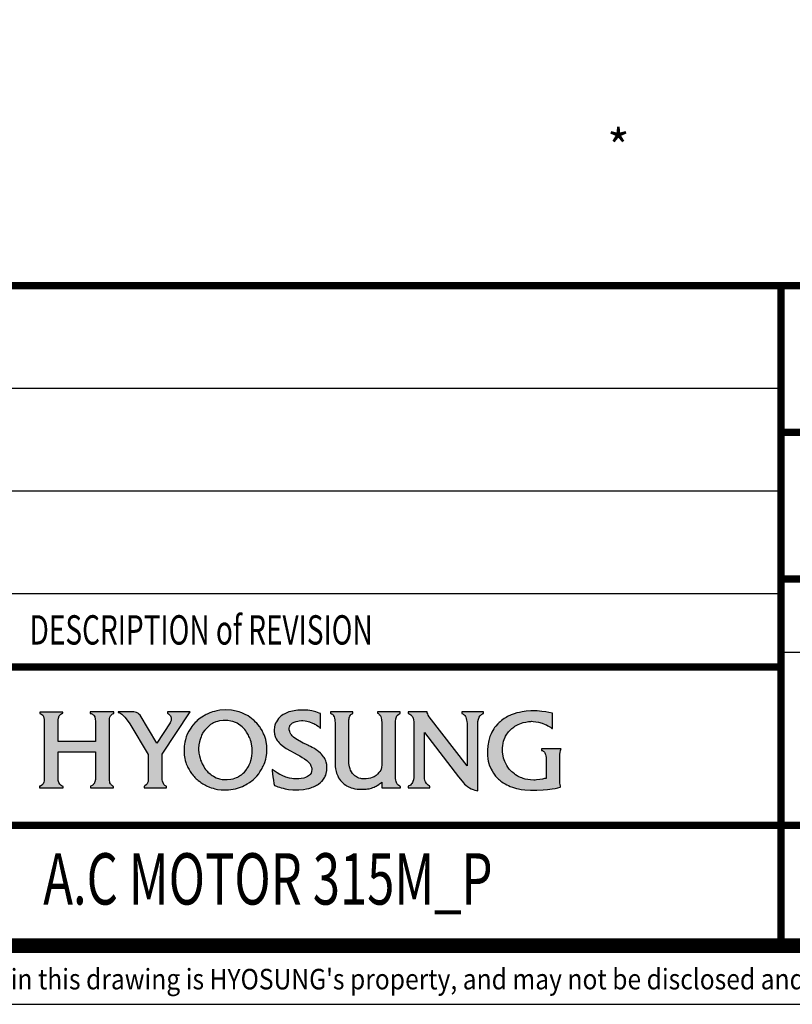
# Model space of a CAD drawing. Units: millimetres. Extents: x 0 to 5851, y 0 to 3570.
# Drawn here: x 2415 to 3311, y 238 to 1379 of the extents above; entities that cross this region are included whole.
import ezdxf
from ezdxf.enums import TextEntityAlignment as Align

# ---------------------------------------------------------------- set-up
doc = ezdxf.new("R2010")
doc.units = ezdxf.units.MM
doc.header["$LTSCALE"] = 150
doc.layers.get('0').update_dxf_attribs({"linetype": 'CONTINUOUS', "lineweight": 30})
doc.layers.add('DIMENSION LINE', color=2, linetype='CONTINUOUS', lineweight=13)
doc.styles.add('HY견고딕', font='txt')
doc.styles.add('ROMANS', font='romans.shx', dxfattribs={"width": 0.7, "height": 3.5, "bigfont": 'whgtxt.shx'})
doc.styles.get("Standard").update_dxf_attribs({"font": 'romans.shx', "width": 0.8, "bigfont": 'whgtxt.shx'})

# ---------------------------------------------------------------- blocks, each defined once
blk = doc.blocks.new('HS_A4양식_S_L(210X297MM)')
blk.add_line((18, 18), (283, 18))
at = {"color": 0}
blk.add_line((18, 14), (283, 14), dxfattribs=at)
blk.add_line((18, 14), (283, 14), dxfattribs=at)
at = {"color": 3, "const_width": 1}
blk.add_lwpolyline([(22, 18), (279, 18), (279, 186), (22, 186), (22, 17.5)], dxfattribs=at)
at = {"style": 'ROMANS', "width": 0.88}
blk.add_text("The information written in this drawing is HYOSUNG's property, and may not be disclosed and/or reproduced without the prior official permission of HYOSUNG Corp.", height=1.4, dxfattribs=at).set_placement((122.331, 15.017))
blk = doc.blocks.new('HYOSUNG_TITLE_A4_L')
h = blk.add_hatch(color=160)
h.paths.add_polyline_path([(-131.763, 13.219), (-131.763, 11.329), (-131.774, 11.276), (-131.788, 11.215), (-131.798, 11.17), (-131.818, 11.125), (-131.845, 11.068), (-131.894, 11.006), (-131.926, 10.968), (-131.956, 10.947), (-131.993, 10.921), (-132.044, 10.897), (-132.112, 10.864), (-132.112, 10.763), (-130.527, 10.763), (-130.527, 10.86), (-130.574, 10.875), (-130.618, 10.91), (-130.662, 10.949), (-130.698, 10.983), (-130.733, 11.035), (-130.776, 11.106), (-130.786, 11.165), (-130.816, 11.264), (-130.816, 15.406), (-130.807, 15.492), (-130.787, 15.576), (-130.765, 15.621), (-130.746, 15.661), (-130.707, 15.708), (-130.677, 15.744), (-130.638, 15.774), (-130.607, 15.799), (-130.563, 15.816), (-130.513, 15.835), (-130.513, 15.939), (-132.114, 15.939), (-132.114, 15.833), (-132.049, 15.818), (-132.011, 15.797), (-131.969, 15.774), (-131.923, 15.746), (-131.886, 15.705), (-131.85, 15.673), (-131.814, 15.608), (-131.781, 15.447), (-131.766, 15.312), (-131.766, 13.924), (-134.314, 13.924), (-134.314, 15.4), (-134.294, 15.512), (-134.26, 15.601), (-134.233, 15.673), (-134.192, 15.711), (-134.159, 15.742), (-134.123, 15.777), (-134.052, 15.822), (-133.983, 15.85), (-133.983, 15.93), (-135.557, 15.93), (-135.557, 15.829), (-135.49, 15.804), (-135.363, 15.721), (-135.299, 15.625), (-135.277, 15.524), (-135.256, 15.429), (-135.256, 11.23), (-135.278, 11.15), (-135.315, 11.081), (-135.342, 11.03), (-135.384, 10.986), (-135.423, 10.945), (-135.475, 10.913), (-135.522, 10.884), (-135.571, 10.871), (-135.571, 10.765), (-133.977, 10.765), (-133.977, 10.855), (-134.029, 10.877), (-134.092, 10.91), (-134.144, 10.957), (-134.193, 11.001), (-134.218, 11.049), (-134.258, 11.123), (-134.278, 11.195), (-134.297, 11.264), (-134.297, 13.219)])
h.paths.add_polyline_path([(-127.569, 13.806), (-128.71, 15.706), (-128.757, 15.752), (-128.796, 15.79), (-128.837, 15.825), (-128.903, 15.862), (-128.973, 15.9), (-129.047, 15.923), (-129.138, 15.938), (-130.226, 15.938), (-130.226, 15.904), (-130.143, 15.888), (-130.1, 15.879), (-130.065, 15.851), (-130.027, 15.821), (-129.94, 15.761), (-129.891, 15.713), (-129.815, 15.64), (-129.762, 15.587), (-129.717, 15.529), (-129.674, 15.473), (-129.58, 15.345), (-129.423, 15.132), (-128.159, 13.038), (-128.159, 11.283), (-128.172, 11.201), (-128.209, 11.097), (-128.243, 11.029), (-128.279, 10.989), (-128.31, 10.954), (-128.349, 10.922), (-128.385, 10.892), (-128.452, 10.858), (-128.452, 10.766), (-126.92, 10.766), (-126.92, 10.843), (-126.984, 10.888), (-127.02, 10.925), (-127.055, 10.96), (-127.091, 10.995), (-127.144, 11.076), (-127.191, 11.206), (-127.216, 11.304), (-127.216, 13.048), (-125.308, 15.939), (-126.84, 15.939), (-126.84, 15.842), (-126.779, 15.815), (-126.744, 15.778), (-126.709, 15.741), (-126.655, 15.687), (-126.616, 15.592), (-126.587, 15.457), (-126.604, 15.345), (-126.64, 15.266), (-126.66, 15.199)])
h.paths.add_polyline_path([(-125.673, 12.754), (-125.635, 12.62), (-125.599, 12.492), (-125.566, 12.405), (-125.526, 12.297), (-125.49, 12.214), (-125.456, 12.146), (-125.422, 12.083), (-125.379, 12.004), (-125.305, 11.864), (-125.22, 11.746), (-125.171, 11.686), (-125.104, 11.601), (-125.037, 11.533), (-124.984, 11.471), (-124.934, 11.428), (-124.889, 11.382), (-124.828, 11.327), (-124.753, 11.256), (-124.652, 11.185), (-124.577, 11.128), (-124.509, 11.082), (-124.446, 11.039), (-124.356, 10.988), (-124.261, 10.938), (-124.183, 10.902), (-123.995, 10.814), (-123.862, 10.765), (-123.738, 10.726), (-123.61, 10.694), (-123.432, 10.654), (-123.191, 10.625), (-122.967, 10.617), (-122.688, 10.627), (-122.376, 10.658), (-122.203, 10.697), (-122.07, 10.733), (-121.936, 10.774), (-121.843, 10.813), (-121.727, 10.86), (-121.608, 10.912), (-121.52, 10.968), (-121.422, 11.025), (-121.258, 11.125), (-121.008, 11.309), (-120.847, 11.466), (-120.758, 11.563), (-120.621, 11.724), (-120.545, 11.844), (-120.492, 11.926), (-120.454, 11.986), (-120.394, 12.08), (-120.357, 12.161), (-120.319, 12.24), (-120.287, 12.312), (-120.258, 12.378), (-120.219, 12.481), (-120.185, 12.587), (-120.148, 12.706), (-120.113, 12.86), (-120.073, 13.105), (-120.066, 13.377), (-120.077, 13.647), (-120.112, 13.887), (-120.149, 14.049), (-120.187, 14.172), (-120.218, 14.27), (-120.259, 14.363), (-120.29, 14.442), (-120.326, 14.516), (-120.365, 14.6), (-120.4, 14.665), (-120.433, 14.717), (-120.473, 14.782), (-120.5, 14.827), (-120.537, 14.886), (-120.573, 14.934), (-120.675, 15.062), (-120.751, 15.158), (-120.835, 15.246), (-120.939, 15.348), (-121.011, 15.407), (-121.124, 15.498), (-121.231, 15.575), (-121.349, 15.661), (-121.475, 15.727), (-121.597, 15.79), (-121.767, 15.871), (-121.854, 15.904), (-121.968, 15.939), (-122.081, 15.976), (-122.227, 16.008), (-122.368, 16.038), (-122.472, 16.058), (-122.905, 16.071), (-123.277, 16.05), (-123.49, 16.01), (-123.649, 15.97), (-123.789, 15.934), (-123.883, 15.9), (-123.959, 15.866), (-124.056, 15.829), (-124.135, 15.793), (-124.205, 15.76), (-124.27, 15.724), (-124.336, 15.687), (-124.396, 15.651), (-124.48, 15.598), (-124.549, 15.555), (-124.615, 15.513), (-124.7, 15.447), (-124.758, 15.403), (-124.832, 15.346), (-124.899, 15.271), (-124.971, 15.208), (-125.049, 15.114), (-125.12, 15.028), (-125.181, 14.949), (-125.256, 14.836), (-125.319, 14.739), (-125.394, 14.623), (-125.498, 14.412), (-125.566, 14.243), (-125.596, 14.141), (-125.632, 14.023), (-125.667, 13.881), (-125.707, 13.612), (-125.714, 13.358), (-125.704, 12.981)])
h.paths.add_polyline_path([(-124.709, 13.125), (-124.729, 13.363), (-124.729, 13.448), (-124.706, 13.684), (-124.669, 13.899), (-124.624, 14.046), (-124.594, 14.131), (-124.558, 14.243), (-124.525, 14.334), (-124.497, 14.389), (-124.462, 14.462), (-124.432, 14.526), (-124.392, 14.582), (-124.346, 14.649), (-124.309, 14.703), (-124.254, 14.756), (-124.185, 14.822), (-124.118, 14.887), (-124.036, 14.966), (-123.962, 15.038), (-123.905, 15.077), (-123.847, 15.114), (-123.784, 15.154), (-123.716, 15.181), (-123.627, 15.219), (-123.541, 15.257), (-123.449, 15.281), (-123.302, 15.322), (-123.059, 15.346), (-122.891, 15.354), (-122.817, 15.361), (-122.724, 15.35), (-122.522, 15.317), (-122.39, 15.288), (-122.281, 15.247), (-122.199, 15.217), (-122.142, 15.185), (-122.091, 15.158), (-122.015, 15.104), (-121.927, 15.04), (-121.83, 14.97), (-121.755, 14.916), (-121.7, 14.875), (-121.641, 14.805), (-121.578, 14.731), (-121.511, 14.643), (-121.479, 14.607), (-121.453, 14.556), (-121.405, 14.488), (-121.364, 14.43), (-121.334, 14.346), (-121.292, 14.271), (-121.259, 14.193), (-121.219, 14.104), (-121.183, 14.019), (-121.15, 13.889), (-121.113, 13.736), (-121.079, 13.485), (-121.063, 13.296), (-121.063, 13.124), (-121.089, 12.941), (-121.115, 12.793), (-121.157, 12.629), (-121.19, 12.508), (-121.233, 12.416), (-121.274, 12.328), (-121.321, 12.224), (-121.364, 12.141), (-121.429, 12.048), (-121.466, 11.999), (-121.509, 11.947), (-121.55, 11.898), (-121.599, 11.839), (-121.695, 11.75), (-121.744, 11.708), (-121.811, 11.65), (-121.874, 11.615), (-121.927, 11.576), (-121.998, 11.536), (-122.062, 11.498), (-122.15, 11.462), (-122.256, 11.426), (-122.372, 11.382), (-122.538, 11.347), (-122.781, 11.327), (-122.888, 11.32), (-123.015, 11.329), (-123.128, 11.339), (-123.291, 11.365), (-123.405, 11.408), (-123.52, 11.452), (-123.705, 11.557), (-123.799, 11.602), (-123.879, 11.645), (-123.937, 11.704), (-124.01, 11.764), (-124.088, 11.827), (-124.145, 11.892), (-124.193, 11.952), (-124.248, 12.013), (-124.316, 12.111), (-124.368, 12.188), (-124.413, 12.267), (-124.457, 12.345), (-124.492, 12.407), (-124.523, 12.485), (-124.561, 12.577), (-124.593, 12.657), (-124.626, 12.78), (-124.67, 12.937)], flags=16)
h = blk.add_hatch(color=160)
h.paths.add_polyline_path([(-103.704, 12.274), (-103.761, 12.395), (-103.805, 12.486), (-103.841, 12.562), (-103.879, 12.667), (-103.92, 12.792), (-103.955, 12.946), (-103.988, 13.188), (-103.998, 13.356), (-103.989, 13.52), (-103.978, 13.633), (-103.948, 13.806), (-103.916, 13.94), (-103.887, 14.055), (-103.85, 14.147), (-103.822, 14.216), (-103.78, 14.282), (-103.734, 14.349), (-103.677, 14.437), (-103.627, 14.514), (-103.588, 14.575), (-103.539, 14.63), (-103.506, 14.668), (-103.431, 14.738), (-103.364, 14.797), (-103.288, 14.858), (-103.224, 14.907), (-103.148, 14.963), (-103.062, 15.018), (-102.926, 15.077), (-102.808, 15.129), (-102.696, 15.176), (-102.579, 15.212), (-102.409, 15.246), (-102.23, 15.276), (-102.058, 15.292), (-101.99, 15.296), (-101.901, 15.292), (-101.729, 15.269), (-101.537, 15.24), (-101.41, 15.207), (-101.289, 15.175), (-101.2, 15.137), (-101.077, 15.085), (-100.994, 15.046), (-100.902, 14.995), (-100.815, 14.943), (-100.731, 14.89), (-100.68, 14.848), (-100.63, 14.804), (-100.59, 14.804), (-100.59, 15.854), (-100.825, 15.905), (-101.029, 15.94), (-101.303, 15.972), (-101.625, 15.999), (-101.819, 16.008), (-102.066, 15.999), (-102.386, 15.981), (-102.653, 15.947), (-102.845, 15.907), (-103.011, 15.864), (-103.192, 15.81), (-103.394, 15.735), (-103.562, 15.66), (-103.656, 15.619), (-103.756, 15.554), (-103.878, 15.477), (-103.975, 15.409), (-104.055, 15.349), (-104.16, 15.263), (-104.226, 15.207), (-104.304, 15.128), (-104.385, 15.043), (-104.458, 14.968), (-104.534, 14.867), (-104.586, 14.786), (-104.655, 14.673), (-104.726, 14.55), (-104.778, 14.444), (-104.853, 14.267), (-104.936, 13.994), (-104.971, 13.777), (-104.996, 13.625), (-105.021, 13.333), (-105.022, 13.167), (-105.018, 12.963), (-104.999, 12.744), (-104.965, 12.567), (-104.934, 12.421), (-104.895, 12.299), (-104.823, 12.137), (-104.778, 12.039), (-104.742, 11.976), (-104.704, 11.908), (-104.62, 11.768), (-104.569, 11.688), (-104.529, 11.625), (-104.475, 11.56), (-104.427, 11.519), (-104.34, 11.429), (-104.263, 11.358), (-104.201, 11.3), (-104.108, 11.219), (-104.037, 11.177), (-103.95, 11.112), (-103.813, 11.024), (-103.692, 10.963), (-103.578, 10.91), (-103.469, 10.86), (-103.308, 10.798), (-103.178, 10.757), (-103.042, 10.717), (-102.903, 10.681), (-102.713, 10.646), (-102.47, 10.619), (-102.088, 10.597), (-101.879, 10.593), (-101.65, 10.596), (-101.228, 10.617), (-100.916, 10.645), (-100.613, 10.692), (-100.403, 10.725), (-100.226, 10.767), (-100.066, 10.801), (-100.032, 10.818), (-100.032, 10.906), (-100.061, 10.932), (-100.07, 10.976), (-100.084, 11.071), (-100.084, 13.047), (-100.068, 13.166), (-100.043, 13.303), (-100.018, 13.372), (-100.001, 13.418), (-101.33, 13.418), (-101.33, 13.313), (-101.261, 13.298), (-101.215, 13.264), (-101.179, 13.229), (-101.141, 13.184), (-101.113, 13.147), (-101.082, 13.087), (-101.06, 13.032), (-101.036, 12.953), (-101.019, 12.831), (-101.019, 11.406), (-101.123, 11.387), (-101.268, 11.351), (-101.458, 11.321), (-101.682, 11.296), (-101.763, 11.292), (-101.868, 11.293), (-102.078, 11.306), (-102.278, 11.327), (-102.44, 11.358), (-102.577, 11.394), (-102.682, 11.433), (-102.777, 11.469), (-102.918, 11.525), (-103.001, 11.581), (-103.104, 11.642), (-103.178, 11.704), (-103.293, 11.797), (-103.359, 11.854), (-103.438, 11.93), (-103.492, 11.988), (-103.539, 12.039), (-103.589, 12.099), (-103.642, 12.171)])
h.paths.add_polyline_path([(-105.68, 15.15), (-105.676, 15.291), (-105.644, 15.451), (-105.617, 15.521), (-105.585, 15.578), (-105.547, 15.64), (-105.512, 15.681), (-105.477, 15.716), (-105.436, 15.757), (-105.377, 15.791), (-105.335, 15.819), (-105.281, 15.839), (-105.281, 15.94), (-106.776, 15.94), (-106.776, 15.836), (-106.708, 15.804), (-106.646, 15.771), (-106.605, 15.733), (-106.567, 15.691), (-106.529, 15.632), (-106.501, 15.579), (-106.467, 15.488), (-106.442, 15.371), (-106.426, 15.287), (-106.411, 15.155), (-106.411, 12.261), (-109.001, 15.606), (-109.063, 15.713), (-109.099, 15.796), (-109.131, 15.879), (-109.145, 15.944), (-110.426, 15.944), (-110.426, 15.836), (-110.356, 15.807), (-110.307, 15.775), (-110.255, 15.734), (-110.213, 15.696), (-110.177, 15.658), (-110.149, 15.616), (-110.121, 15.573), (-110.09, 15.503), (-110.064, 15.402), (-110.048, 15.267), (-110.048, 11.471), (-110.064, 11.311), (-110.103, 11.191), (-110.14, 11.115), (-110.182, 11.056), (-110.228, 11.002), (-110.282, 10.948), (-110.323, 10.924), (-110.381, 10.899), (-110.437, 10.874), (-110.437, 10.759), (-108.945, 10.759), (-108.945, 10.866), (-108.999, 10.896), (-109.064, 10.939), (-109.113, 10.981), (-109.153, 11.022), (-109.188, 11.064), (-109.218, 11.107), (-109.256, 11.161), (-109.287, 11.262), (-109.31, 11.388), (-109.325, 11.549), (-109.325, 14.523), (-106.987, 11.5), (-106.853, 11.332), (-106.756, 11.21), (-106.664, 11.101), (-106.593, 11.02), (-106.498, 10.933), (-106.373, 10.842), (-106.254, 10.761), (-106.124, 10.694), (-105.995, 10.639), (-105.885, 10.599), (-105.761, 10.568), (-105.68, 10.556)])
h.paths.add_polyline_path([(-111.294, 15.281), (-111.262, 15.47), (-111.23, 15.591), (-111.198, 15.668), (-111.164, 15.713), (-111.119, 15.751), (-111.076, 15.788), (-111.031, 15.816), (-111.008, 15.83), (-110.988, 15.832), (-110.988, 15.942), (-112.521, 15.942), (-112.521, 15.842), (-112.462, 15.827), (-112.436, 15.807), (-112.405, 15.769), (-112.35, 15.72), (-112.315, 15.665), (-112.297, 15.625), (-112.269, 15.541), (-112.241, 15.396), (-112.225, 15.189), (-112.225, 12.324), (-112.239, 12.138), (-112.266, 12.041), (-112.3, 11.961), (-112.355, 11.882), (-112.421, 11.797), (-112.52, 11.686), (-112.618, 11.603), (-112.759, 11.515), (-112.884, 11.464), (-113.002, 11.423), (-113.147, 11.395), (-113.299, 11.376), (-113.412, 11.372), (-113.468, 11.371), (-113.582, 11.379), (-113.67, 11.394), (-113.794, 11.426), (-113.894, 11.465), (-113.963, 11.503), (-114.034, 11.545), (-114.074, 11.584), (-114.138, 11.643), (-114.219, 11.73), (-114.254, 11.776), (-114.303, 11.843), (-114.326, 11.892), (-114.358, 11.962), (-114.392, 12.052), (-114.429, 12.195), (-114.468, 12.416), (-114.468, 15.389), (-114.465, 15.471), (-114.455, 15.525), (-114.435, 15.606), (-114.404, 15.656), (-114.369, 15.71), (-114.331, 15.751), (-114.297, 15.781), (-114.25, 15.807), (-114.203, 15.834), (-114.203, 15.942), (-115.721, 15.942), (-115.721, 15.841), (-115.654, 15.81), (-115.593, 15.774), (-115.556, 15.735), (-115.519, 15.678), (-115.486, 15.606), (-115.454, 15.507), (-115.432, 15.398), (-115.424, 15.335), (-115.413, 15.188), (-115.413, 12.226), (-115.383, 12.047), (-115.347, 11.87), (-115.314, 11.76), (-115.278, 11.668), (-115.234, 11.575), (-115.175, 11.451), (-115.122, 11.357), (-115.048, 11.266), (-114.957, 11.165), (-114.889, 11.102), (-114.791, 11.018), (-114.693, 10.943), (-114.632, 10.905), (-114.564, 10.87), (-114.486, 10.832), (-114.418, 10.8), (-114.31, 10.764), (-114.198, 10.729), (-114.066, 10.694), (-113.91, 10.674), (-113.741, 10.662), (-113.528, 10.658), (-113.296, 10.666), (-113.198, 10.682), (-113.086, 10.703), (-112.941, 10.741), (-112.835, 10.773), (-112.75, 10.802), (-112.676, 10.841), (-112.605, 10.879), (-112.553, 10.91), (-112.485, 10.95), (-112.425, 10.986), (-112.386, 11.022), (-112.325, 11.067), (-112.273, 11.108), (-112.254, 11.123), (-112.235, 11.139), (-112.217, 11.136), (-112.217, 10.758), (-110.952, 10.758), (-110.952, 10.856), (-111.002, 10.874), (-111.031, 10.899), (-111.079, 10.924), (-111.104, 10.944), (-111.137, 10.969), (-111.153, 10.995), (-111.182, 11.027), (-111.205, 11.066), (-111.22, 11.117), (-111.248, 11.203), (-111.27, 11.289), (-111.288, 11.404), (-111.294, 11.463)])
h.paths.add_polyline_path([(-116.056, 11.633), (-116.023, 11.744), (-115.981, 11.95), (-115.975, 12.13), (-115.989, 12.352), (-116.021, 12.499), (-116.058, 12.606), (-116.09, 12.694), (-116.125, 12.76), (-116.162, 12.817), (-116.199, 12.879), (-116.244, 12.931), (-116.298, 12.992), (-116.35, 13.052), (-116.42, 13.121), (-116.542, 13.233), (-116.626, 13.292), (-116.74, 13.37), (-116.876, 13.454), (-116.991, 13.52), (-117.087, 13.567), (-117.212, 13.63), (-117.275, 13.667), (-117.408, 13.734), (-117.514, 13.78), (-117.593, 13.815), (-117.698, 13.88), (-117.88, 13.974), (-117.987, 14.029), (-118.089, 14.102), (-118.162, 14.153), (-118.245, 14.22), (-118.335, 14.299), (-118.393, 14.368), (-118.428, 14.428), (-118.47, 14.503), (-118.51, 14.599), (-118.548, 14.711), (-118.559, 14.771), (-118.554, 14.834), (-118.533, 14.919), (-118.513, 14.963), (-118.494, 15.011), (-118.442, 15.077), (-118.394, 15.13), (-118.328, 15.185), (-118.261, 15.22), (-118.197, 15.246), (-118.081, 15.284), (-117.95, 15.315), (-117.862, 15.324), (-117.703, 15.344), (-117.624, 15.344), (-117.462, 15.331), (-117.335, 15.303), (-117.26, 15.285), (-117.151, 15.25), (-117.037, 15.207), (-116.959, 15.178), (-116.863, 15.136), (-116.787, 15.097), (-116.717, 15.062), (-116.674, 15.034), (-116.609, 14.986), (-116.566, 14.955), (-116.531, 14.924), (-116.487, 14.891), (-116.451, 14.849), (-116.435, 14.831), (-116.41, 14.831), (-116.41, 15.83), (-116.509, 15.856), (-116.606, 15.892), (-116.722, 15.935), (-116.852, 15.97), (-117.011, 16.012), (-117.266, 16.046), (-117.53, 16.06), (-117.958, 16.045), (-118.092, 16.033), (-118.244, 16.002), (-118.437, 15.963), (-118.565, 15.932), (-118.664, 15.896), (-118.747, 15.859), (-118.894, 15.79), (-118.952, 15.751), (-119.047, 15.686), (-119.11, 15.638), (-119.212, 15.546), (-119.268, 15.477), (-119.356, 15.379), (-119.422, 15.266), (-119.471, 15.164), (-119.516, 15.036), (-119.544, 14.912), (-119.571, 14.695), (-119.571, 14.629), (-119.548, 14.413), (-119.51, 14.269), (-119.474, 14.184), (-119.433, 14.102), (-119.4, 14.051), (-119.364, 13.997), (-119.295, 13.912), (-119.224, 13.839), (-119.156, 13.77), (-119.03, 13.649), (-118.938, 13.584), (-118.839, 13.513), (-118.75, 13.45), (-118.459, 13.277), (-118.207, 13.145), (-118.01, 13.037), (-117.832, 12.933), (-117.654, 12.828), (-117.507, 12.739), (-117.349, 12.621), (-117.254, 12.536), (-117.172, 12.452), (-117.125, 12.392), (-117.092, 12.333), (-117.06, 12.269), (-117.025, 12.16), (-117.008, 12.057), (-117.008, 11.999), (-117.024, 11.866), (-117.058, 11.766), (-117.109, 11.677), (-117.169, 11.623), (-117.232, 11.571), (-117.296, 11.532), (-117.372, 11.498), (-117.446, 11.465), (-117.559, 11.429), (-117.725, 11.391), (-117.899, 11.365), (-118.071, 11.364), (-118.247, 11.369), (-118.356, 11.392), (-118.536, 11.425), (-118.666, 11.463), (-118.766, 11.493), (-118.863, 11.531), (-118.966, 11.572), (-119.037, 11.6), (-119.111, 11.638), (-119.179, 11.675), (-119.295, 11.736), (-119.368, 11.773), (-119.442, 11.823), (-119.519, 11.875), (-119.59, 11.922), (-119.644, 11.958), (-119.707, 12), (-119.702, 11.93), (-119.687, 11.713), (-119.653, 11.5), (-119.62, 11.283), (-119.584, 11.063), (-119.559, 10.922), (-119.475, 10.903), (-119.404, 10.874), (-119.313, 10.838), (-119.201, 10.799), (-119.084, 10.761), (-118.96, 10.726), (-118.811, 10.691), (-118.589, 10.653), (-118.303, 10.623), (-118.074, 10.614), (-117.899, 10.623), (-117.577, 10.654), (-117.378, 10.687), (-117.207, 10.724), (-117.077, 10.766), (-116.971, 10.802), (-116.884, 10.833), (-116.796, 10.871), (-116.743, 10.904), (-116.676, 10.941), (-116.614, 10.975), (-116.555, 11.013), (-116.515, 11.043), (-116.463, 11.082), (-116.415, 11.118), (-116.375, 11.152), (-116.335, 11.185), (-116.3, 11.225), (-116.254, 11.288), (-116.201, 11.36), (-116.158, 11.421), (-116.126, 11.484), (-116.093, 11.547)])
at = {"color": 3}
for p, q in [((-170.253, 45.144), (-85, 44.998)), ((-170, 45), (-85, 45)), ((-170, 38), (-85, 38)), ((-170, 31), (-85, 31)), ((-85, 25), (0, 25)), ((-170, 24), (-85, 24)), ((-85, 20), (0, 20)), ((-170, 19), (-85, 19)), ((-155, 8.197), (-85, 8.197))]:
    blk.add_line(p, q, dxfattribs=at)
at = {"color": 160}
for p, q in [((-114.203, 15.942), (-115.721, 15.942)), ((-115.721, 15.942), (-115.721, 15.841)), ((-115.721, 15.841), (-115.654, 15.81)), ((-115.654, 15.81), (-115.593, 15.774)), ((-115.593, 15.774), (-115.556, 15.735)), ((-115.556, 15.735), (-115.519, 15.678)), ((-115.519, 15.678), (-115.486, 15.606)), ((-115.486, 15.606), (-115.454, 15.507)), ((-115.454, 15.507), (-115.432, 15.398)), ((-114.468, 15.389), (-114.465, 15.471)), ((-114.465, 15.471), (-114.455, 15.525)), ((-114.455, 15.525), (-114.435, 15.606)), ((-114.435, 15.606), (-114.404, 15.656)), ((-114.404, 15.656), (-114.369, 15.71)), ((-114.369, 15.71), (-114.331, 15.751)), ((-114.331, 15.751), (-114.297, 15.781)), ((-114.297, 15.781), (-114.25, 15.807)), ((-114.25, 15.807), (-114.203, 15.834)), ((-114.203, 15.834), (-114.203, 15.942)), ((-112.521, 15.942), (-112.521, 15.842)), ((-110.988, 15.942), (-112.521, 15.942)), ((-112.521, 15.842), (-112.462, 15.827)), ((-112.462, 15.827), (-112.436, 15.807)), ((-112.436, 15.807), (-112.405, 15.769)), ((-112.405, 15.769), (-112.35, 15.72)), ((-112.35, 15.72), (-112.315, 15.665)), ((-112.315, 15.665), (-112.297, 15.625)), ((-112.297, 15.625), (-112.269, 15.541)), ((-112.269, 15.541), (-112.241, 15.396)), ((-111.294, 15.281), (-111.262, 15.47)), ((-111.262, 15.47), (-111.23, 15.591)), ((-111.23, 15.591), (-111.198, 15.668)), ((-111.198, 15.668), (-111.164, 15.713)), ((-111.164, 15.713), (-111.076, 15.788)), ((-111.076, 15.788), (-111.008, 15.83)), ((-111.008, 15.83), (-110.988, 15.832)), ((-110.988, 15.832), (-110.988, 15.942)), ((-106.467, 15.488), (-106.442, 15.371)), ((-115.432, 15.398), (-115.424, 15.335)), ((-115.424, 15.335), (-115.413, 15.188)), ((-115.413, 15.188), (-115.413, 12.226)), ((-114.468, 12.416), (-114.468, 15.389)), ((-112.241, 15.396), (-112.225, 15.189)), ((-112.225, 15.189), (-112.225, 12.324)), ((-111.294, 11.463), (-111.294, 15.281)), ((-106.442, 15.371), (-106.426, 15.287)), ((-115.413, 12.226), (-115.383, 12.047)), ((-114.429, 12.195), (-114.468, 12.416)), ((-114.392, 12.052), (-114.429, 12.195)), ((-112.239, 12.138), (-112.266, 12.041)), ((-112.225, 12.324), (-112.239, 12.138)), ((-115.383, 12.047), (-115.347, 11.87)), ((-115.347, 11.87), (-115.314, 11.76)), ((-115.314, 11.76), (-115.278, 11.668)), ((-115.278, 11.668), (-115.234, 11.575)), ((-115.234, 11.575), (-115.175, 11.451)), ((-115.175, 11.451), (-115.122, 11.357)), ((-114.358, 11.962), (-114.392, 12.052)), ((-114.303, 11.843), (-114.358, 11.962)), ((-114.219, 11.73), (-114.303, 11.843)), ((-114.138, 11.643), (-114.219, 11.73)), ((-114.074, 11.584), (-114.138, 11.643)), ((-114.034, 11.545), (-114.074, 11.584)), ((-113.963, 11.503), (-114.034, 11.545)), ((-113.894, 11.465), (-113.963, 11.503)), ((-113.794, 11.426), (-113.894, 11.465)), ((-113.67, 11.394), (-113.794, 11.426)), ((-113.002, 11.423), (-113.147, 11.395)), ((-112.884, 11.464), (-113.002, 11.423)), ((-112.759, 11.515), (-112.884, 11.464)), ((-112.618, 11.603), (-112.759, 11.515)), ((-112.52, 11.686), (-112.618, 11.603)), ((-112.421, 11.797), (-112.52, 11.686)), ((-112.355, 11.882), (-112.421, 11.797)), ((-112.3, 11.961), (-112.355, 11.882)), ((-112.266, 12.041), (-112.3, 11.961)), ((-111.288, 11.404), (-111.294, 11.463)), ((-104.34, 11.429), (-104.263, 11.358)), ((-103.492, 11.988), (-103.539, 12.039)), ((-115.122, 11.357), (-115.048, 11.266)), ((-115.048, 11.266), (-114.957, 11.165)), ((-114.957, 11.165), (-114.889, 11.102)), ((-114.889, 11.102), (-114.791, 11.018)), ((-114.791, 11.018), (-114.693, 10.943)), ((-114.693, 10.943), (-114.632, 10.905)), ((-114.632, 10.905), (-114.564, 10.87)), ((-114.564, 10.87), (-114.486, 10.832)), ((-114.486, 10.832), (-114.418, 10.8)), ((-114.418, 10.8), (-114.31, 10.764)), ((-114.31, 10.764), (-114.198, 10.729)), ((-113.582, 11.379), (-113.67, 11.394)), ((-113.468, 11.371), (-113.582, 11.379)), ((-113.412, 11.372), (-113.468, 11.371)), ((-113.299, 11.376), (-113.412, 11.372)), ((-113.147, 11.395), (-113.299, 11.376)), ((-112.941, 10.741), (-112.835, 10.773)), ((-112.835, 10.773), (-112.75, 10.802)), ((-112.75, 10.802), (-112.676, 10.841)), ((-112.676, 10.841), (-112.605, 10.879)), ((-112.605, 10.879), (-112.553, 10.91)), ((-112.553, 10.91), (-112.425, 10.986)), ((-112.425, 10.986), (-112.386, 11.022)), ((-112.386, 11.022), (-112.325, 11.067)), ((-112.325, 11.067), (-112.242, 11.133)), ((-112.242, 11.133), (-112.224, 11.137)), ((-112.224, 11.137), (-112.217, 11.136)), ((-112.217, 11.136), (-112.217, 10.758)), ((-112.217, 10.758), (-110.952, 10.758)), ((-111.27, 11.289), (-111.288, 11.404)), ((-111.248, 11.203), (-111.27, 11.289)), ((-111.22, 11.117), (-111.248, 11.203)), ((-111.205, 11.066), (-111.22, 11.117)), ((-111.182, 11.027), (-111.205, 11.066)), ((-111.153, 10.995), (-111.182, 11.027)), ((-111.137, 10.969), (-111.153, 10.995)), ((-111.079, 10.924), (-111.137, 10.969)), ((-111.031, 10.899), (-111.079, 10.924)), ((-111.002, 10.874), (-111.031, 10.899)), ((-110.952, 10.856), (-111.002, 10.874)), ((-110.952, 10.758), (-110.952, 10.856)), ((-103.692, 10.963), (-103.578, 10.91)), ((-114.198, 10.729), (-114.066, 10.694)), ((-114.066, 10.694), (-113.91, 10.674)), ((-113.91, 10.674), (-113.741, 10.662)), ((-113.741, 10.662), (-113.528, 10.658)), ((-113.528, 10.658), (-113.296, 10.666)), ((-113.296, 10.666), (-113.198, 10.682)), ((-113.198, 10.682), (-113.086, 10.703)), ((-113.086, 10.703), (-112.941, 10.741))]:
    blk.add_line(p, q, dxfattribs=at)
blk.add_line((-170, 0), (0, 0))
at = {"color": 3, "const_width": 0.5}
for points in [[(-170.25, 45), (0, 45)], [(-85, 45), (-85, 0)], [(-85, 35), (0, 35)], [(0, 25), (-85, 25)], [(-85, 19), (-170, 19)], [(-85, 8.197), (-155, 8.197)], [(0, 8.2), (-85, 8.2)]]:
    blk.add_lwpolyline(points, dxfattribs=at)
at = {"color": 160}
for points in [[(-135.557, 15.93), (-135.557, 15.829), (-135.49, 15.804), (-135.363, 15.721), (-135.299, 15.625), (-135.256, 15.429), (-135.256, 11.23), (-135.278, 11.15), (-135.342, 11.03), (-135.423, 10.945), (-135.522, 10.884), (-135.571, 10.871), (-135.571, 10.765), (-133.977, 10.765), (-133.977, 10.855), (-134.029, 10.877), (-134.092, 10.91), (-134.193, 11.001), (-134.258, 11.123), (-134.297, 11.264), (-134.297, 13.219), (-131.763, 13.219), (-131.763, 11.329), (-131.798, 11.17), (-131.818, 11.125), (-131.836, 11.088), (-131.862, 11.046), (-131.894, 11.006), (-131.926, 10.968), (-131.956, 10.947), (-131.993, 10.921), (-132.112, 10.864), (-132.112, 10.763), (-130.527, 10.763), (-130.527, 10.86), (-130.574, 10.875), (-130.618, 10.91), (-130.662, 10.949), (-130.698, 10.983), (-130.733, 11.035), (-130.776, 11.106), (-130.786, 11.165), (-130.816, 11.264), (-130.816, 15.406), (-130.807, 15.492), (-130.787, 15.576), (-130.746, 15.661), (-130.677, 15.744), (-130.607, 15.799), (-130.513, 15.835), (-130.513, 15.939), (-132.114, 15.939), (-132.114, 15.833), (-132.049, 15.818), (-132.011, 15.797), (-131.969, 15.774), (-131.923, 15.746), (-131.886, 15.705), (-131.85, 15.673), (-131.814, 15.608), (-131.781, 15.447), (-131.766, 15.312), (-131.766, 13.924), (-134.314, 13.924), (-134.314, 15.4), (-134.294, 15.512), (-134.233, 15.673), (-134.123, 15.777), (-134.052, 15.822), (-133.983, 15.85), (-133.983, 15.93), (-135.557, 15.93)], [(-130.226, 15.938), (-130.226, 15.904), (-130.1, 15.879), (-130.027, 15.821), (-129.965, 15.778), (-129.92, 15.742), (-129.891, 15.713), (-129.762, 15.587), (-129.674, 15.473), (-129.423, 15.132), (-128.159, 13.038), (-128.159, 11.283), (-128.172, 11.201), (-128.209, 11.097), (-128.243, 11.029), (-128.279, 10.989), (-128.31, 10.954), (-128.385, 10.892), (-128.452, 10.858), (-128.452, 10.766), (-126.92, 10.766), (-126.92, 10.856), (-126.95, 10.863), (-126.984, 10.888), (-127.02, 10.925), (-127.091, 10.995), (-127.126, 11.049), (-127.156, 11.11), (-127.191, 11.206), (-127.216, 11.304), (-127.216, 13.048), (-125.308, 15.939), (-126.84, 15.939), (-126.84, 15.842), (-126.779, 15.815), (-126.709, 15.741), (-126.671, 15.703), (-126.644, 15.66), (-126.62, 15.603), (-126.609, 15.563), (-126.591, 15.479), (-126.591, 15.426), (-126.604, 15.345), (-126.64, 15.266), (-126.66, 15.199), (-127.569, 13.806), (-128.71, 15.706), (-128.796, 15.79), (-128.837, 15.825), (-128.973, 15.9), (-129.047, 15.923), (-129.138, 15.938), (-130.226, 15.938)], [(-122.472, 16.058), (-122.905, 16.071), (-123.277, 16.05), (-123.49, 16.01), (-123.649, 15.97), (-123.789, 15.934), (-123.883, 15.9), (-123.959, 15.866), (-124.056, 15.829), (-124.135, 15.793), (-124.205, 15.76), (-124.27, 15.724), (-124.336, 15.687), (-124.396, 15.651), (-124.615, 15.513), (-124.832, 15.346), (-124.899, 15.271), (-124.971, 15.208), (-125.12, 15.028), (-125.181, 14.949), (-125.256, 14.836), (-125.394, 14.623), (-125.498, 14.412), (-125.566, 14.243), (-125.596, 14.141), (-125.632, 14.023), (-125.667, 13.881), (-125.707, 13.612), (-125.714, 13.358), (-125.704, 12.981), (-125.673, 12.754), (-125.635, 12.62), (-125.599, 12.492), (-125.566, 12.405), (-125.526, 12.297), (-125.49, 12.214), (-125.456, 12.146), (-125.379, 12.004), (-125.305, 11.864), (-125.22, 11.746), (-125.171, 11.686), (-125.104, 11.601), (-125.037, 11.533), (-124.984, 11.471), (-124.934, 11.428), (-124.889, 11.382), (-124.828, 11.327), (-124.753, 11.256), (-124.652, 11.185), (-124.577, 11.128), (-124.446, 11.039), (-124.356, 10.988), (-124.261, 10.938), (-124.183, 10.902), (-123.995, 10.814), (-123.862, 10.765), (-123.738, 10.726), (-123.61, 10.694), (-123.432, 10.654), (-123.191, 10.625), (-122.967, 10.617), (-122.688, 10.627), (-122.376, 10.658), (-122.203, 10.697), (-122.07, 10.733), (-121.936, 10.774), (-121.727, 10.86), (-121.608, 10.912), (-121.52, 10.968), (-121.422, 11.025), (-121.258, 11.125), (-121.008, 11.309), (-120.847, 11.466), (-120.758, 11.563), (-120.621, 11.724), (-120.545, 11.844), (-120.454, 11.986), (-120.394, 12.08), (-120.357, 12.161), (-120.319, 12.24), (-120.258, 12.378), (-120.219, 12.481), (-120.148, 12.706), (-120.113, 12.86), (-120.073, 13.105), (-120.066, 13.377), (-120.077, 13.647), (-120.112, 13.887), (-120.149, 14.049), (-120.218, 14.27), (-120.259, 14.363), (-120.29, 14.442), (-120.326, 14.516), (-120.365, 14.6), (-120.4, 14.665), (-120.5, 14.827), (-120.537, 14.886), (-120.573, 14.934), (-120.751, 15.158), (-120.835, 15.246), (-120.939, 15.348), (-121.011, 15.407), (-121.124, 15.498), (-121.231, 15.575), (-121.349, 15.661), (-121.597, 15.79), (-121.767, 15.871), (-121.854, 15.904), (-121.968, 15.939), (-122.081, 15.976), (-122.368, 16.038), (-122.472, 16.058)], [(-116.41, 15.83), (-116.509, 15.856), (-116.722, 15.935), (-117.011, 16.012), (-117.266, 16.046), (-117.53, 16.06), (-117.958, 16.045), (-118.092, 16.033), (-118.437, 15.963), (-118.565, 15.932), (-118.664, 15.896), (-118.747, 15.859), (-118.894, 15.79), (-118.952, 15.751), (-119.047, 15.686), (-119.11, 15.638), (-119.212, 15.546), (-119.268, 15.477), (-119.356, 15.379), (-119.422, 15.266), (-119.471, 15.164), (-119.516, 15.036), (-119.544, 14.912), (-119.571, 14.695), (-119.571, 14.629), (-119.548, 14.413), (-119.51, 14.269), (-119.474, 14.184), (-119.433, 14.102), (-119.364, 13.997), (-119.295, 13.912), (-119.224, 13.839), (-119.156, 13.77), (-119.03, 13.649), (-118.938, 13.584), (-118.75, 13.45), (-118.459, 13.277), (-118.207, 13.145), (-118.01, 13.037), (-117.832, 12.933), (-117.654, 12.828), (-117.507, 12.739), (-117.349, 12.621), (-117.254, 12.536), (-117.172, 12.452), (-117.125, 12.392), (-117.092, 12.333), (-117.06, 12.269), (-117.025, 12.16), (-117.008, 12.057), (-117.008, 11.999), (-117.024, 11.866), (-117.058, 11.766), (-117.109, 11.677), (-117.169, 11.623), (-117.232, 11.571), (-117.296, 11.532), (-117.446, 11.465), (-117.559, 11.429), (-117.725, 11.391), (-117.899, 11.365), (-118.071, 11.364), (-118.247, 11.369), (-118.356, 11.392), (-118.536, 11.425), (-118.766, 11.493), (-119.037, 11.6), (-119.111, 11.638), (-119.179, 11.675), (-119.368, 11.773), (-119.707, 12), (-119.702, 11.93), (-119.687, 11.713), (-119.653, 11.5), (-119.62, 11.283), (-119.584, 11.063), (-119.559, 10.922), (-119.475, 10.903), (-119.404, 10.874), (-119.313, 10.838), (-119.201, 10.799), (-119.084, 10.761), (-118.96, 10.726), (-118.811, 10.691), (-118.589, 10.653), (-118.303, 10.623), (-118.074, 10.614), (-117.899, 10.623), (-117.577, 10.654), (-117.378, 10.687), (-117.207, 10.724), (-117.077, 10.766), (-116.971, 10.802), (-116.884, 10.833), (-116.796, 10.871), (-116.743, 10.904), (-116.676, 10.941), (-116.614, 10.975), (-116.555, 11.013), (-116.515, 11.043), (-116.415, 11.118), (-116.335, 11.185), (-116.3, 11.225), (-116.201, 11.36), (-116.158, 11.421), (-116.126, 11.484), (-116.093, 11.547), (-116.056, 11.633), (-116.023, 11.744), (-115.981, 11.95), (-115.975, 12.13), (-115.989, 12.352), (-116.021, 12.499), (-116.058, 12.606), (-116.09, 12.694), (-116.125, 12.76), (-116.162, 12.817), (-116.199, 12.879), (-116.35, 13.052), (-116.42, 13.121), (-116.542, 13.233), (-116.626, 13.292), (-116.74, 13.37), (-116.876, 13.454), (-116.991, 13.52), (-117.087, 13.567), (-117.212, 13.63), (-117.275, 13.667), (-117.408, 13.734), (-117.593, 13.815), (-117.698, 13.88), (-117.987, 14.029), (-118.162, 14.153), (-118.245, 14.22), (-118.335, 14.299), (-118.393, 14.368), (-118.428, 14.428), (-118.47, 14.503), (-118.51, 14.599), (-118.548, 14.711), (-118.559, 14.771), (-118.554, 14.834), (-118.533, 14.919), (-118.513, 14.963), (-118.494, 15.011), (-118.442, 15.077), (-118.394, 15.13), (-118.328, 15.185), (-118.261, 15.22), (-118.197, 15.246), (-118.081, 15.284), (-117.95, 15.315), (-117.862, 15.324), (-117.703, 15.344), (-117.624, 15.344), (-117.462, 15.331), (-117.335, 15.303), (-117.26, 15.285), (-117.151, 15.25), (-116.959, 15.178), (-116.863, 15.136), (-116.787, 15.097), (-116.717, 15.062), (-116.674, 15.034), (-116.566, 14.955), (-116.531, 14.924), (-116.487, 14.891), (-116.435, 14.831), (-116.41, 14.831), (-116.41, 15.83)], [(-110.426, 15.944), (-110.426, 15.836), (-110.356, 15.807), (-110.307, 15.775), (-110.255, 15.734), (-110.213, 15.696), (-110.177, 15.658), (-110.149, 15.616), (-110.121, 15.573), (-110.09, 15.503), (-110.064, 15.402), (-110.048, 15.267), (-110.048, 11.471), (-110.064, 11.311), (-110.103, 11.191), (-110.14, 11.115), (-110.182, 11.056), (-110.228, 11.002), (-110.282, 10.948), (-110.323, 10.924), (-110.381, 10.899), (-110.437, 10.874), (-110.437, 10.759), (-108.945, 10.759), (-108.945, 10.866), (-108.999, 10.896), (-109.064, 10.939), (-109.113, 10.981), (-109.153, 11.022), (-109.188, 11.064), (-109.256, 11.161), (-109.287, 11.262), (-109.31, 11.388), (-109.325, 11.549), (-109.325, 14.523), (-106.987, 11.5), (-106.756, 11.21), (-106.664, 11.101), (-106.593, 11.02), (-106.498, 10.933), (-106.373, 10.842), (-106.254, 10.761), (-106.124, 10.694), (-105.995, 10.639), (-105.885, 10.599), (-105.761, 10.568), (-105.68, 10.556), (-105.68, 15.15), (-105.676, 15.291), (-105.644, 15.451), (-105.617, 15.521), (-105.585, 15.578), (-105.547, 15.64), (-105.512, 15.681), (-105.477, 15.716), (-105.436, 15.757), (-105.377, 15.791), (-105.335, 15.819), (-105.281, 15.839), (-105.281, 15.94), (-106.776, 15.94), (-106.776, 15.836), (-106.708, 15.804), (-106.646, 15.771), (-106.605, 15.733), (-106.567, 15.691), (-106.529, 15.632), (-106.501, 15.579), (-106.467, 15.488), (-106.442, 15.371), (-106.426, 15.287), (-106.411, 15.155), (-106.411, 12.261), (-109.001, 15.606), (-109.063, 15.713), (-109.099, 15.796), (-109.131, 15.879), (-109.145, 15.944), (-110.426, 15.944)], [(-100.59, 15.854), (-100.825, 15.905), (-101.029, 15.94), (-101.303, 15.972), (-101.625, 15.999), (-101.819, 16.008), (-102.066, 15.999), (-102.386, 15.981), (-102.653, 15.947), (-102.845, 15.907), (-103.011, 15.864), (-103.192, 15.81), (-103.394, 15.735), (-103.656, 15.619), (-103.756, 15.554), (-103.878, 15.477), (-103.975, 15.409), (-104.055, 15.349), (-104.16, 15.263), (-104.226, 15.207), (-104.304, 15.128), (-104.458, 14.968), (-104.534, 14.867), (-104.586, 14.786), (-104.655, 14.673), (-104.726, 14.55), (-104.778, 14.444), (-104.853, 14.267), (-104.936, 13.994), (-104.996, 13.625), (-105.021, 13.333), (-105.022, 13.167), (-105.018, 12.963), (-104.999, 12.744), (-104.965, 12.567), (-104.934, 12.421), (-104.895, 12.299), (-104.823, 12.137), (-104.778, 12.039), (-104.704, 11.908), (-104.62, 11.768), (-104.529, 11.625), (-104.475, 11.56), (-104.427, 11.519), (-104.34, 11.429), (-104.263, 11.358), (-104.201, 11.3), (-104.108, 11.219), (-104.037, 11.177), (-103.95, 11.112), (-103.813, 11.024), (-103.692, 10.963), (-103.578, 10.91), (-103.469, 10.86), (-103.308, 10.798), (-103.178, 10.757), (-103.042, 10.717), (-102.903, 10.681), (-102.713, 10.646), (-102.47, 10.619), (-102.088, 10.597), (-101.879, 10.593), (-101.65, 10.596), (-101.228, 10.617), (-100.916, 10.645), (-100.613, 10.692), (-100.403, 10.725), (-100.226, 10.767), (-100.066, 10.801), (-100.032, 10.818), (-100.032, 10.906), (-100.061, 10.932), (-100.07, 10.976), (-100.084, 11.071), (-100.084, 13.047), (-100.068, 13.166), (-100.043, 13.303), (-100.018, 13.372), (-100.001, 13.418), (-101.33, 13.418), (-101.33, 13.313), (-101.261, 13.298), (-101.215, 13.264), (-101.179, 13.229), (-101.141, 13.184), (-101.113, 13.147), (-101.082, 13.087), (-101.06, 13.032), (-101.036, 12.953), (-101.019, 12.831), (-101.019, 11.406), (-101.123, 11.387), (-101.268, 11.351), (-101.458, 11.321), (-101.682, 11.296), (-101.763, 11.292), (-101.868, 11.293), (-102.078, 11.306), (-102.278, 11.327), (-102.44, 11.358), (-102.577, 11.394), (-102.682, 11.433), (-102.777, 11.469), (-102.918, 11.525), (-103.001, 11.581), (-103.104, 11.642), (-103.178, 11.704), (-103.293, 11.797), (-103.359, 11.854), (-103.438, 11.93), (-103.492, 11.988), (-103.539, 12.039), (-103.589, 12.099), (-103.642, 12.171), (-103.704, 12.274), (-103.841, 12.562), (-103.879, 12.667), (-103.92, 12.792), (-103.955, 12.946), (-103.988, 13.188), (-103.998, 13.356), (-103.989, 13.52), (-103.978, 13.633), (-103.948, 13.806), (-103.916, 13.94), (-103.887, 14.055), (-103.822, 14.216), (-103.78, 14.282), (-103.734, 14.349), (-103.588, 14.575), (-103.506, 14.668), (-103.431, 14.738), (-103.364, 14.797), (-103.288, 14.858), (-103.224, 14.907), (-103.148, 14.963), (-103.062, 15.018), (-102.926, 15.077), (-102.808, 15.129), (-102.696, 15.176), (-102.579, 15.212), (-102.409, 15.246), (-102.23, 15.276), (-102.058, 15.292), (-101.99, 15.296), (-101.901, 15.292), (-101.729, 15.269), (-101.537, 15.24), (-101.289, 15.175), (-101.077, 15.085), (-100.994, 15.046), (-100.902, 14.995), (-100.815, 14.943), (-100.731, 14.89), (-100.68, 14.848), (-100.63, 14.804), (-100.59, 14.804), (-100.59, 15.854)], [(-122.891, 15.354), (-123.059, 15.346), (-123.302, 15.322), (-123.449, 15.281), (-123.541, 15.257), (-123.716, 15.181), (-123.784, 15.154), (-123.905, 15.077), (-123.962, 15.038), (-124.309, 14.703), (-124.432, 14.526), (-124.462, 14.462), (-124.497, 14.389), (-124.525, 14.334), (-124.558, 14.243), (-124.594, 14.131), (-124.624, 14.046), (-124.669, 13.899), (-124.706, 13.684), (-124.729, 13.448), (-124.729, 13.363), (-124.709, 13.125), (-124.67, 12.937), (-124.626, 12.78), (-124.593, 12.657), (-124.561, 12.577), (-124.492, 12.407), (-124.377, 12.204), (-124.348, 12.159), (-124.316, 12.111), (-124.248, 12.013), (-124.193, 11.952), (-124.145, 11.892), (-124.088, 11.827), (-123.937, 11.704), (-123.879, 11.645), (-123.799, 11.602), (-123.705, 11.557), (-123.52, 11.452), (-123.291, 11.365), (-123.128, 11.339), (-123.015, 11.329), (-122.888, 11.32), (-122.781, 11.327), (-122.538, 11.347), (-122.372, 11.382), (-122.256, 11.426), (-122.15, 11.462), (-122.062, 11.498), (-121.998, 11.536), (-121.927, 11.576), (-121.874, 11.615), (-121.811, 11.65), (-121.695, 11.75), (-121.599, 11.839), (-121.509, 11.947), (-121.466, 11.999), (-121.429, 12.048), (-121.364, 12.141), (-121.321, 12.224), (-121.274, 12.328), (-121.19, 12.508), (-121.157, 12.629), (-121.115, 12.793), (-121.089, 12.941), (-121.063, 13.124), (-121.063, 13.296), (-121.079, 13.485), (-121.113, 13.736), (-121.15, 13.889), (-121.183, 14.019), (-121.219, 14.104), (-121.259, 14.193), (-121.292, 14.271), (-121.334, 14.346), (-121.364, 14.43), (-121.453, 14.556), (-121.479, 14.607), (-121.511, 14.643), (-121.578, 14.731), (-121.7, 14.875), (-121.755, 14.916), (-122.091, 15.158), (-122.142, 15.185), (-122.199, 15.217), (-122.39, 15.288), (-122.522, 15.317), (-122.724, 15.35), (-122.817, 15.361), (-122.891, 15.354)]]:
    blk.add_lwpolyline(points, dxfattribs=at)
at = {"style": 'ROMANS', "width": 0.7}
blk.add_text('DESCRIPTION of REVISION', height=2, dxfattribs=at).set_placement((-136.254, 20.529))
for tag, height, style, width, p in [('GEN-TITLE-DES1{20}', 3.4, 'HY견고딕', 0.9, (-40.122, 40.232)), ('GEN-TITLE-DES2{24.5}', 2.5, 'ROMANS', 0.8, (-40.246, 36.368)), ('GEN-TITLE-NR{12.3}', 4, 'HY견고딕', 0.9, (-52.352, 27.935)), ('GEN-TITLE-DAT{7.1}', 2, 'ROMANS', 0.7, (-7.814, 21.466)), ('GEN-TITLE-REV{22.6}', 3, 'ROMANS', 0.7, (-4.61, 15.46))]:
    blk.add_attdef(tag, text='', height=height, dxfattribs=dict(style=style, width=width)).set_placement(p, align=Align.CENTER)
for tag, height, p in [('GEN-TITLE-CTRN{2.5}', 2, (-167.5, 41.5)), ('GEN-TITLE-POSI{22.6}', 2, (-8.078, 32.461)), ('GEN-TITLE-APPM{2.5}', 2, (-167.5, 27.5)), ('GEN-TITLE-FSCM{20.7}', 1.8, (-12.776, 11.145))]:
    blk.add_attdef(tag, text='', height=height, dxfattribs=at).set_placement(p, align=Align.MIDDLE_CENTER)
for tag, height, p in [('GEN-TITLE-PLOT{5}', 1.8, (-160, 41.5)), ('GEN-TITLE-CHKM{2.5}', 2, (-167.5, 34.5)), ('GEN-TITLE-ISSD{5}', 1.8, (-160, 34.5)), ('GEN-TITLE-ITEM{12.7}', 3.5, (-120, 4.097)), ('GEN-TITLE-REF{12.7}', 3.5, (-39.421, 4.1)), ('GEN-TITLE-GRADE{22.6}', 3, (-4.664, 4.087))]:
    blk.add_attdef(tag, text='', height=height, dxfattribs=at).set_placement(p, align=Align.MIDDLE)
for tag, p in [('GEN-TITLE-MAT2{35}', (-153.172, 41.5)), ('GEN-TITLE-MAT1{35}', (-153.172, 34.5)), ('GEN-TITLE-DACT{35}', (-153.172, 27.5))]:
    blk.add_attdef(tag, text='', height=2, dxfattribs=at).set_placement(p, align=Align.MIDDLE_LEFT)
at = {"style": 'ROMANS'}
blk.add_attdef('GEN-TITLE-SCA{12.7}', text='', height=2, dxfattribs=at).set_placement((-7.661, 26.683), align=Align.CENTER)

msp = doc.modelspace()

# ---------------------------------------------------------------- block references
at = {"lineweight": 0, "xscale": 17, "yscale": 17, "zscale": 17}
msp.add_blockref('HS_A4양식_S_L(210X297MM)', (0, 0), dxfattribs=at)
at = {"lineweight": 0}
ref = msp.add_blockref('HYOSUNG_TITLE_A4_L', (4743, 306), dxfattribs=dict(at, xscale=17, yscale=17, zscale=17))
ref.add_attrib('GEN-TITLE-ITEM{12.7}', 'A.C MOTOR 315M_P', dxfattribs={"height": 59.5, "style": 'ROMANS', "width": 0.7}).set_placement((2703, 375.65), align=Align.MIDDLE)

# ---------------------------------------------------------------- texts
at = {"layer": 'DIMENSION LINE', "color": 7, "insert": (2277.15, 1129.36), "char_height": 40.8, "attachment_point": 5}
msp.add_mtext('\\A1;\\pi-122.4,l163.2,t163.2;* 통풍형 플랜지(VENTILATED FLANGE)', dxfattribs=at)

doc.saveas('drawing.dxf')
